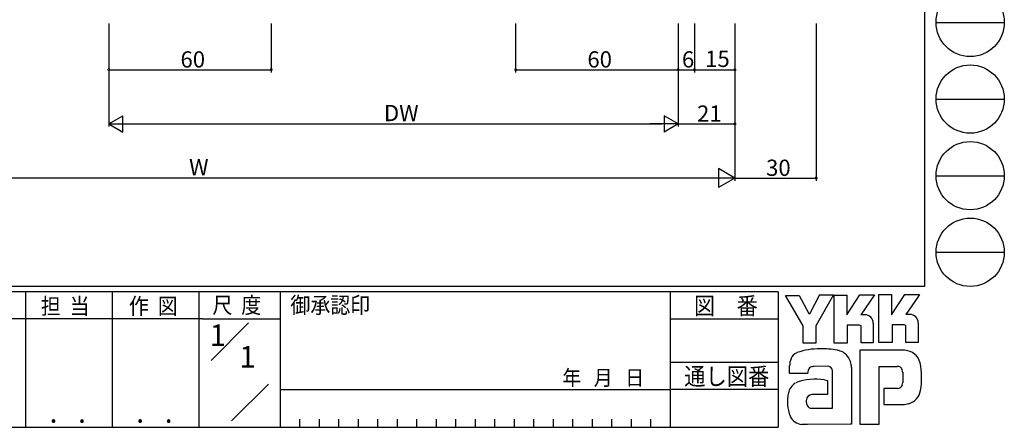
# Model space of a CAD drawing. Extents: x 0 to 1133, y 0 to 806.
# Drawn here: x 770 to 1133, y 0 to 150 of the extents above; entities that cross this region are included whole.
import ezdxf
from ezdxf.enums import TextEntityAlignment as Align

# ---------------------------------------------------------------- set-up
doc = ezdxf.new("R2010")
doc.units = 0
for name, color, linetype in [('USER1', 3, 'CONTINUOUS'), ('YKK_D', 6, 'CONTINUOUS'), ('YKK_ZWAK', 7, 'CONTINUOUS')]:
    doc.layers.add(name, color=color, linetype=linetype)
doc.styles.get("Standard").update_dxf_attribs({"font": 'ROMANS.SHX', "bigfont": 'EXTFONT.SHX'})
doc.styles.add('YKK_OSSTYLE1', font='romans.shx', dxfattribs={"width": 0.9, "bigfont": 'EXTFONT.SHX'})

# ---------------------------------------------------------------- blocks, each defined once
blk = doc.blocks.new('A201')
at = {"layer": 'YKK_ZWAK', "color": 254, "linetype": 'Continuous'}
for p, q in [((571, 410), (571, 35)), ((571, 35), (21, 35)), ((544, 34), (21, 34)), ((437, 34), (437, 9)), ((452, 34), (452, 9)), ((524, 34), (524, 9)), ((544, 34), (544, 9)), ((548.59, 27.71), (545.31, 33.35)), ((545.31, 33.35), (547.82, 33.35)), ((547.82, 33.35), (549.62, 29.99)), ((551.6, 33.43), (549.77, 29.88)), ((554.19, 33.43), (550.95, 27.7)), ((551.6, 33.43), (554.19, 33.43)), ((554.33, 24.55), (554.33, 33.41)), ((554.33, 33.41), (556.63, 33.41)), ((556.63, 29.77), (559.04, 33.45)), ((556.63, 33.41), (556.63, 29.77)), ((559.04, 33.45), (561.77, 33.45)), ((561.77, 33.45), (559.24, 29.78)), ((562.55, 24.63), (562.55, 33.49)), ((562.55, 33.49), (564.89, 33.49)), ((564.89, 29.78), (567.34, 33.49)), ((564.89, 33.49), (564.89, 29.78)), ((567.34, 33.49), (570.04, 33.49)), ((569.77, 33.02), (567.54, 29.84)), ((570.04, 33.49), (569.77, 33.02)), ((549.62, 29.99), (549.77, 29.88)), ((559.99, 29.78), (559.24, 29.78)), ((568.29, 29.84), (567.54, 29.84)), ((548.59, 24.53), (548.59, 27.71)), ((550.95, 27.7), (550.95, 24.53)), ((558.98, 27.87), (556.7, 27.87)), ((556.7, 27.87), (556.7, 24.55)), ((559.29, 27.75), (558.98, 27.87)), ((559.29, 24.61), (559.29, 27.75)), ((561.53, 28.24), (561.53, 24.61)), ((567.26, 27.89), (564.99, 27.89)), ((564.99, 27.89), (564.99, 24.63)), ((567.57, 27.77), (567.26, 27.89)), ((567.57, 24.65), (567.57, 27.77)), ((569.83, 28.24), (569.83, 24.65)), ((550.95, 24.53), (548.59, 24.53)), ((556.7, 24.55), (554.33, 24.55)), ((561.53, 24.61), (559.29, 24.61)), ((564.99, 24.63), (562.55, 24.63)), ((567.57, 24.68), (567.61, 24.65)), ((569.83, 24.65), (567.57, 24.65)), ((559.02, 23.22), (559.02, 9.57)), ((567.3, 23.22), (559.02, 23.22)), ((524, 21), (544, 21)), ((546.08, 18.95), (546.08, 20.33)), ((553.25, 20.28), (550.61, 20.23)), ((557.51, 20.01), (557.51, 9.59)), ((562.61, 9.57), (562.61, 20.24)), ((562.61, 20.24), (565.93, 20.24)), ((549.41, 18.95), (546.08, 18.95)), ((554.02, 12.52), (554.02, 19.47)), ((566.98, 19.17), (566.99, 17.29)), ((552.55, 17.73), (553.05, 17.62)), ((553.05, 17.62), (553.05, 15.05)), ((452, 16), (524, 16)), ((553.05, 15.05), (550.2, 15.05)), ((566.01, 16.15), (563.48, 16.15)), ((563.48, 16.15), (563.48, 13.2)), ((563.48, 13.2), (567.28, 13.2)), ((567.28, 13.2), (568.06, 13.37)), ((550, 12.52), (554.02, 12.52)), ((553.71, 12.52), (553.96, 12.52)), ((554.02, 12.52), (554.02, 12.52)), ((549.41, 9.53), (548.34, 9.53)), ((557.28, 9.55), (549.41, 9.53)), ((557.51, 9.59), (557.28, 9.55)), ((559.02, 9.57), (562.05, 9.57)), ((562.05, 9.57), (562.61, 9.57)), ((21, 9), (544, 9))]:
    blk.add_line(p, q, dxfattribs=at)
at = {"layer": 'YKK_ZWAK', "color": 8, "linetype": 'Continuous'}
for p, q in [((573.13, 83.72), (585.73, 83.72)), ((573.13, 69.58), (585.73, 69.58)), ((573.13, 55.44), (585.73, 55.44)), ((573.13, 41.3), (585.73, 41.3))]:
    blk.add_line(p, q, dxfattribs=at)
at = {"layer": 'YKK_ZWAK', "color": 131, "linetype": 'Continuous'}
for p, q in [((405, 34), (405, 9)), ((421, 34), (421, 9)), ((437.7, 29), (389, 29)), ((437.7, 29), (452, 29)), ((439.26, 21.33), (446.19, 28.25)), ((524, 29), (544, 29)), ((443.05, 10.18), (449.85, 16.98)), ((544, 16), (524, 16)), ((455.6, 10.5), (455.6, 9)), ((459.2, 10.5), (459.2, 9)), ((462.8, 10.5), (462.8, 9)), ((466.4, 10.5), (466.4, 9)), ((470, 10.5), (470, 9)), ((473.6, 10.5), (473.6, 9)), ((477.2, 10.5), (477.2, 9)), ((480.8, 10.5), (480.8, 9)), ((484.4, 10.5), (484.4, 9)), ((488, 10.5), (488, 9)), ((491.6, 10.5), (491.6, 9)), ((495.2, 10.5), (495.2, 9)), ((498.8, 10.5), (498.8, 9)), ((502.4, 10.5), (502.4, 9)), ((506, 10.5), (506, 9)), ((509.6, 10.5), (509.6, 9)), ((513.2, 10.5), (513.2, 9)), ((516.8, 10.5), (516.8, 9)), ((520.4, 10.5), (520.4, 9))]:
    blk.add_line(p, q, dxfattribs=at)
at = {"layer": 'YKK_ZWAK', "color": 8, "linetype": 'Continuous'}
for centre in [(579.43, 83.72), (579.43, 69.58), (579.43, 55.44), (579.43, 41.3)]:
    blk.add_circle(centre, 6.3, dxfattribs=at)
at = {"layer": 'YKK_ZWAK', "color": 254, "linetype": 'Continuous'}
for centre, radius, start, end in [((559.99, 28.24), 1.54, 0.0017, 89.996), ((568.29, 28.29), 1.54, 0.0017, 89.996), ((548, 21.1), 1.75, 109.0213, 161.5126), ((551.66, 10.86), 12.63, 89.8916, 109.3085), ((552.03, 8.67), 14.82, 78.7801, 91.4694), ((554.38, 20.07), 3.18, 40.6642, 80.3169), ((554.22, 20.08), 3.29, 358.7806, 38.7656), ((567.19, 20.11), 3.1, 14.4457, 87.0875), ((549.69, 20.31), 3.6, 158.4108, 179.7178), ((550.51, 19.02), 1.21, 85.5055, 126.7804), ((552.9, 19.18), 1.16, 14.7552, 72.4499), ((566.05, 19.37), 0.878, 16.4312, 96.9166), ((555.55, 18.15), 14.9, 350.9903, 10.6762), ((550.91, 18.99), 1.51, 138.4638, 181.7136), ((564.38, 18.85), 2.62, 4.9342, 17.0355), ((548.59, 14.77), 2.79, 121.8271, 169.0847), ((550.8, 8.39), 9.51, 79.381, 112.0583), ((566.01, 17.08), 0.933, 269.9547, 342.9014), ((564.36, 17.54), 2.64, 343.6902, 354.7536), ((553.61, 13.72), 7.92, 168.7637, 199.8008), ((550.21, 14.01), 1.03, 90.3395, 178.0364), ((567.24, 16.32), 3.07, 285.4429, 349.9045), ((550.84, 13.77), 1.69, 171.082, 216.7192), ((550.18, 13.6), 1.09, 230.9728, 260.7549), ((548.6, 12.25), 2.73, 207.3144, 263.5946)]:
    blk.add_arc(centre, radius, start, end, dxfattribs=at)
at = {"layer": 'YKK_ZWAK', "color": 131, "linetype": 'Continuous', "style": 'YKK_OSSTYLE1', "width": 0.9}
for s, height, p in [('担  当', 3, (407.82, 29.87)), ('作  図', 3, (424.09, 29.88)), ('尺  度', 3, (439.51, 30.04)), ('御承認印', 3, (453.91, 30.05)), ('図\u3000番', 3.2, (528.43, 29.81)), ('通し図番', 3.2, (526.63, 16.8)), ('年   月   日', 2.828, (504.13, 16.74)), (' ． ．', 3.5, (408.18, 9.75)), (' ． ．', 3.5, (424.18, 9.75))]:
    blk.add_text(s, height=height, dxfattribs=at).set_placement(p)

msp = doc.modelspace()

# ---------------------------------------------------------------- linework, layer by layer
at = {"layer": 'YKK_D'}
for p, q in [((802.75, 149), (802.75, 131)), ((802.75, 149), (802.75, 111)), ((862.75, 149), (862.75, 131)), ((953, 149), (953, 131)), ((1013, 149), (1013, 131)), ((1013, 149), (1013, 131)), ((1013, 149), (1013, 111)), ((1013, 149), (1013, 111)), ((1019, 149), (1019, 131)), ((1019, 149), (1019, 131)), ((1034, 149), (1034, 91)), ((1034, 149), (1034, 91)), ((1034, 149), (1034, 111)), ((1034, 149), (1034, 131)), ((1064, 149), (1064, 91)), ((802.75, 132), (862.75, 132)), ((953, 132), (1013, 132)), ((1013, 132), (1019, 132)), ((1019, 132), (1034, 132)), ((808.75, 112), (1007, 112)), ((1013, 112), (1034, 112)), ((1027, 92), (641, 92)), ((1034, 92), (1064, 92))]:
    msp.add_line(p, q, dxfattribs=at)
at = {"layer": 'YKK_D', "lineweight": -2}
for p, q in [((802.75, 112), (807.95, 115)), ((807.95, 109), (807.95, 115)), ((1013, 112), (1007.8, 115)), ((1007.8, 115), (1007.8, 109)), ((802.75, 112), (807.95, 109)), ((802.75, 112), (813.14, 112)), ((1013, 112), (1002.61, 112)), ((1013, 112), (1007.8, 109)), ((1034, 92), (1027.94, 95.5)), ((1027.94, 95.5), (1027.94, 88.5)), ((1034, 92), (1021.88, 92)), ((1034, 92), (1027.94, 88.5))]:
    msp.add_line(p, q, dxfattribs=at)
at = {"layer": 'YKK_D', "linetype": 'ByBlock', "const_width": 0.85}
for points in [[(802.86, 132, 1), (802.64, 132, 1)], [(862.64, 132, 1), (862.86, 132, 1)], [(953.11, 132, 1), (952.89, 132, 1)], [(1012.89, 132, 1), (1013.11, 132, 1)], [(1013.11, 132, 1), (1012.89, 132, 1)], [(1018.89, 132, 1), (1019.11, 132, 1)], [(1019.11, 132, 1), (1018.89, 132, 1)], [(1033.89, 132, 1), (1034.11, 132, 1)], [(1033.89, 112, 1), (1034.11, 112, 1)], [(1063.89, 92, 1), (1064.11, 92, 1)]]:
    msp.add_lwpolyline(points, format="xyb", close=True, dxfattribs=at)

# ---------------------------------------------------------------- block references
at = {"layer": 'YKK_ZWAK', "xscale": 2, "yscale": 2, "zscale": 2}
msp.add_blockref('A201', (-38, -18), dxfattribs=at)

# ---------------------------------------------------------------- texts
at = {"layer": 'USER1', "color": 3}
msp.add_text('1', height=8, dxfattribs=at).set_placement((840, 30))
msp.add_text('1', height=8, dxfattribs=at).set_placement((854, 26), align=Align.MIDDLE_CENTER)
at = {"layer": 'YKK_D'}
for s, p in [('60', (829.23, 132.8)), ('60', (979.48, 132.8)), ('6', (1014.4, 132.8)), ('15', (1022.98, 133)), ('DW', (904.35, 113)), ('21', (1019.98, 112.8)), ('W', (832.4, 93)), ('30', (1045.48, 92.8))]:
    msp.add_text(s, height=6, dxfattribs=at).set_placement(p)

doc.saveas('drawing.dxf')
